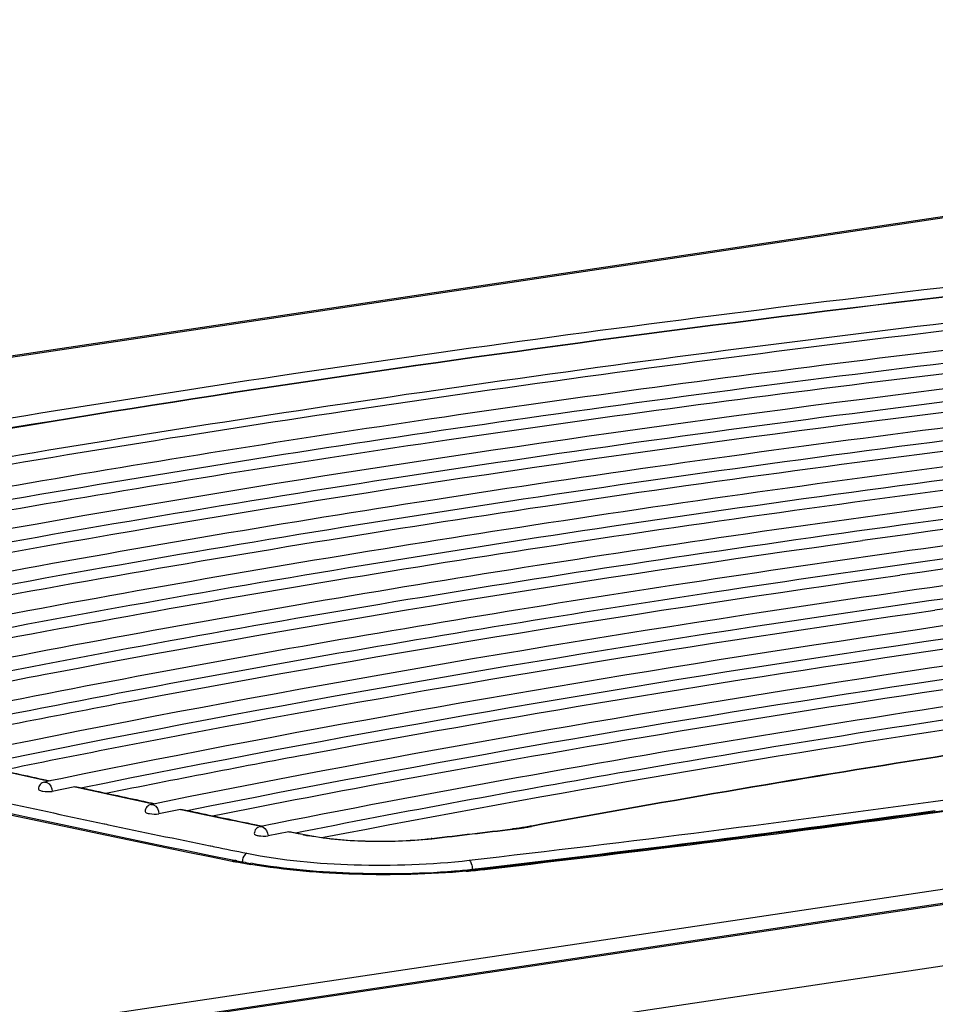
# Model space of a CAD drawing. Units: millimetres. Extents: x 0 to 420, y 0 to 297.
# Drawn here: x 290 to 297, y 86 to 94 of the extents above; entities that cross this region are included whole.
import ezdxf

# ---------------------------------------------------------------- set-up
doc = ezdxf.new("R2010")
doc.units = ezdxf.units.MM
doc.header["$LTSCALE"] = 23.1
doc.layers.get('0').update_dxf_attribs({"linetype": 'CONTINUOUS'})
doc.layers.add('ASSI', color=7, linetype='CONTINUOUS')

msp = doc.modelspace()

# ---------------------------------------------------------------- linework, layer by layer
at = {"color": 7, "linetype": 'CONTINUOUS'}
for p, q in [((308.2222, 94.0714), (274.3624, 89.0118)), ((316.7759, 89.6451), (260.4808, 81.233)), ((289.7872, 87.7631), (289.8517, 87.7489)), ((289.8513, 87.749), (289.8056, 87.7396)), ((289.9259, 87.7642), (289.8513, 87.749)), ((289.9413, 87.7673), (289.9259, 87.7642)), ((290.0574, 87.7001), (289.871, 87.6621)), ((290.0746, 87.7), (290.1546, 87.6825)), ((290.1107, 87.6921), (290.1206, 87.6941)), ((290.1546, 87.6825), (290.1636, 87.6806)), ((290.6603, 87.5737), (290.7252, 87.5599)), ((290.725, 87.56), (290.6925, 87.5534)), ((290.8025, 87.5756), (290.725, 87.56)), ((290.9364, 87.5118), (290.7572, 87.4758)), ((290.8178, 87.5787), (290.8025, 87.5756)), ((290.9535, 87.5117), (291.0351, 87.4946)), ((291.0351, 87.4946), (291.0453, 87.4924)), ((291.553, 87.3873), (291.6182, 87.3739)), ((291.618, 87.374), (291.5993, 87.3702)), ((291.6986, 87.3899), (291.618, 87.374)), ((291.7139, 87.393), (291.6986, 87.3899)), ((293.6997, 87.351), (293.6961, 87.3505)), ((293.8293, 87.3704), (293.8031, 87.3658)), ((293.841, 87.3725), (293.8293, 87.3704)), ((293.8518, 87.3745), (293.8411, 87.3725)), ((291.835, 87.3264), (291.6633, 87.2924)), ((291.8521, 87.3263), (291.8604, 87.3247)), ((291.8604, 87.3247), (291.8997, 87.3167)), ((291.8907, 87.3186), (291.9591, 87.332)), ((291.8997, 87.3167), (291.9389, 87.3088)), ((291.9389, 87.3088), (291.9534, 87.3059)), ((291.9534, 87.3059), (291.9651, 87.3036)), ((293.0184, 87.2708), (293.0253, 87.2716))]:
    msp.add_line(p, q, dxfattribs=at)
at = {"color": 9, "linetype": 'CONTINUOUS'}
for p, q in [((274.3775, 89.005), (308.2341, 94.0642)), ((316.4465, 89.7139), (260.3562, 81.3323)), ((316.802, 89.64), (260.4978, 81.2265)), ((317.5528, 89.2433), (261.4018, 80.8527)), ((289.843, 87.7471), (289.8106, 87.7543)), ((290.0738, 87.6965), (290.0574, 87.7001)), ((290.6945, 87.5629), (290.6843, 87.5651)), ((290.7166, 87.5582), (290.6945, 87.5629)), ((290.9528, 87.5083), (290.9364, 87.5118)), ((290.3014, 87.3929), (290.3059, 87.392)), ((290.3059, 87.392), (290.3198, 87.389)), ((290.3198, 87.389), (290.3257, 87.3878)), ((290.3257, 87.3878), (290.3372, 87.3854)), ((291.6001, 87.3742), (291.5774, 87.3788)), ((291.6096, 87.3722), (291.6001, 87.3742)), ((293.7035, 87.3488), (293.6964, 87.348)), ((291.9135, 87.3106), (291.835, 87.3264)), ((291.9527, 87.3027), (291.9135, 87.3106)), ((291.1828, 87.2098), (291.1881, 87.2087)), ((291.1881, 87.2087), (291.2028, 87.2057)), ((291.2028, 87.2057), (291.2076, 87.2048)), ((291.2076, 87.2048), (291.2203, 87.2022)), ((293.3602, 87.0156), (293.4628, 87.0275)), ((293.3602, 87.0156), (293.3603, 87.0114))]:
    msp.add_line(p, q, dxfattribs=at)
at = {"color": 7, "linetype": 'CONTINUOUS'}
for points in [[(293.7501, 87.3576), (293.7244, 87.3541), (293.6997, 87.351)], [(293.8031, 87.3658), (293.7767, 87.3616), (293.7501, 87.3576)]]:
    msp.add_lwpolyline(points, dxfattribs=at)
for centre, radius, start, end in [((319.3115, -95.3016), 188.3637, 95.73045, 97.597492), ((316.017, -70.1671), 163.0143, 97.617715, 99.531829), ((319.3705, -74.3299), 165.6473, 95.810041, 97.89961), ((319.7918, -73.4464), 164.503, 95.903807, 97.994163), ((320.1992, -72.4677), 163.2625, 96.004221, 98.097251), ((317.9031, -46.0394), 135.7869, 98.47522, 100.944444), ((313.7767, 196.3139), 111.17, 257.281275, 257.538059), ((314.7919, 200.9449), 115.911, 257.732464, 257.983645), ((315.7846, 205.6464), 120.7162, 258.174156, 258.42025), ((271.9224, 269.5011), 183.4473, 276.605647, 276.81659)]:
    msp.add_arc(centre, radius, start, end, dxfattribs=at)
at = {"color": 9, "linetype": 'CONTINUOUS'}
for centre, radius, start, end in [((319.3084, -95.2136), 188.2734, 95.732183, 97.600098), ((316.011, -70.0655), 162.9101, 97.620347, 99.535649), ((313.7518, 196.2595), 111.1151, 257.241992, 257.557323), ((314.7307, 200.7198), 115.6816, 257.693333, 258.002609), ((272.6321, 266.0486), 180.1519, 276.598882, 277.874477), ((314.5753, 202.0929), 117.2403, 257.631721, 258.050827), ((315.7097, 205.3432), 120.4075, 258.134849, 258.438366), ((272.6386, 266.1557), 180.3345, 276.63104, 277.830662), ((315.5536, 206.7179), 121.9677, 258.068268, 258.473964), ((271.9186, 269.5942), 183.5428, 276.603497, 276.814334), ((293.4189, 89.7282), 2.3963, 276.81961, 277.95982), ((293.4148, 89.7587), 2.427, 277.95696, 278.83988), ((293.4191, 89.7315), 2.3995, 278.83919, 279.45354), ((293.4323, 89.653), 2.32, 279.44987, 280.43288), ((292.3747, 89.3985), 2.1379, 258.61617, 258.93151), ((292.4016, 89.5374), 2.2794, 258.93879, 259.95366), ((292.65, 90.5181), 3.2706, 275.56003, 276.47322), ((292.6639, 90.3937), 3.1455, 276.47814, 276.60365), ((316.1849, 209.8029), 125.1167, 258.490471, 258.615476), ((292.6468, 93.2442), 6.2693, 273.54963, 276.53448)]:
    msp.add_arc(centre, radius, start, end, dxfattribs=at)
for points, knots in [([(284.5003, 89.5038), (287.0794, 90.0397), (292.4912, 90.9832), (297.9426, 91.6507), (300.784, 91.9363)], [0, 0, 0, 0, 0.479822, 1, 1, 1, 1]), ([(284.5382, 89.4462), (287.1148, 89.9816), (292.5212, 90.9242), (297.9673, 91.5911), (300.8059, 91.8764)], [0, 0, 0, 0, 0.479822, 1, 1, 1, 1]), ([(303.2331, 88.773), (302.4193, 88.6768), (299.2821, 88.2826), (296.1561, 87.7958), (293.8524, 87.3714)], [0, 0, 0, 0, 0.259154, 1, 1, 1, 1]), ([(289.8056, 87.7396), (289.8124, 87.741), (289.8503, 87.7334), (289.8668, 87.6908), (289.871, 87.6621)], [0, 0, 0, 0, 0.193774, 1, 1, 1, 1]), ([(290.6925, 87.5534), (290.6993, 87.5548), (290.737, 87.547), (290.7531, 87.5044), (290.7572, 87.4758)], [0, 0, 0, 0, 0.192682, 1, 1, 1, 1]), ([(291.5993, 87.3702), (291.606, 87.3716), (291.6436, 87.3635), (291.6592, 87.321), (291.6633, 87.2924)], [0, 0, 0, 0, 0.191518, 1, 1, 1, 1]), ([(293.7035, 87.3488), (293.7023, 87.3495), (293.6999, 87.3505), (293.6973, 87.3507), (293.6961, 87.3505)], [0, 0, 0, 0, 0.521333, 1, 1, 1, 1]), ([(292.9669, 87.2628), (292.8024, 87.2468), (292.4799, 87.238), (292.158, 87.2656), (292.004, 87.293)], [0, 0, 0, 0, 0.513741, 1, 1, 1, 1]), ([(293.0256, 87.2691), (293.0245, 87.2697), (293.0221, 87.2707), (293.0196, 87.2709), (293.0184, 87.2708)], [0, 0, 0, 0, 0.522427, 1, 1, 1, 1]), ([(291.4878, 87.148), (291.4824, 87.1462), (291.4586, 87.1291), (291.4496, 87.0979), (291.4495, 87.0754)], [0, 0, 0, 0, 0.204514, 1, 1, 1, 1]), ([(291.4878, 87.148), (291.7811, 87.0889), (292.3993, 87.0333), (293.0185, 87.0536), (293.3347, 87.0902)], [0, 0, 0, 0, 0.484468, 1, 1, 1, 1]), ([(293.3347, 87.0902), (293.3443, 87.0847), (293.3561, 87.0572), (293.3602, 87.0314), (293.3602, 87.0156)], [0, 0, 0, 0, 0.4121, 1, 1, 1, 1])]:
    msp.add_open_spline(points, degree=3, knots=knots, dxfattribs=at)
at = {"color": 7, "linetype": 'CONTINUOUS'}
for points, knots in [([(286.2101, 89.4647), (288.7321, 89.975), (294.0242, 90.8643), (299.3541, 91.4774), (302.1318, 91.7345)], [0, 0, 0, 0, 0.479817, 1, 1, 1, 1]), ([(300.6048, 91.691), (298.1072, 91.4393), (293.3023, 90.855), (288.5299, 90.0414), (286.2474, 89.5817)], [0, 0, 0, 0, 0.51879, 1, 1, 1, 1]), ([(302.3711, 91.5561), (300.0875, 91.3412), (295.6655, 90.8427), (291.2676, 90.16), (289.1471, 89.7761)], [0, 0, 0, 0, 0.515587, 1, 1, 1, 1]), ([(286.293, 89.3951), (288.5664, 89.8535), (293.3199, 90.665), (298.1058, 91.2483), (300.5936, 91.4997)], [0, 0, 0, 0, 0.481183, 1, 1, 1, 1]), ([(300.9381, 91.1051), (298.2956, 90.827), (293.2364, 90.1812), (288.2167, 89.2715), (285.8308, 88.7557)], [0, 0, 0, 0, 0.521191, 1, 1, 1, 1]), ([(285.9835, 88.6782), (288.608, 89.2434), (294.1475, 90.2246), (299.7315, 90.8933), (302.6548, 91.1734)], [0, 0, 0, 0, 0.477578, 1, 1, 1, 1]), ([(286.1653, 88.6308), (288.6652, 89.1648), (293.9294, 90.0989), (299.2347, 90.7486), (302.0075, 91.0244)], [0, 0, 0, 0, 0.478459, 1, 1, 1, 1]), ([(286.9499, 89.2482), (287.7948, 89.4178), (291.3506, 90.09), (294.9338, 90.6139), (297.6704, 90.9462)], [0, 0, 0, 0, 0.238156, 1, 1, 1, 1]), ([(285.3867, 88.8366), (287.3419, 89.2584), (291.4273, 90.022), (295.5422, 90.6019), (297.6806, 90.8615)], [0, 0, 0, 0, 0.481466, 1, 1, 1, 1]), ([(301.8249, 90.8868), (299.1663, 90.6119), (294.0743, 89.9714), (289.0213, 89.0661), (286.6184, 88.552)], [0, 0, 0, 0, 0.521003, 1, 1, 1, 1]), ([(286.7743, 88.4749), (289.3395, 89.0215), (294.7453, 89.9737), (300.1935, 90.6287), (303.0423, 90.9044)], [0, 0, 0, 0, 0.478186, 1, 1, 1, 1]), ([(286.9606, 88.4281), (289.3878, 88.941), (294.4899, 89.8421), (299.6307, 90.4759), (302.3139, 90.7465)], [0, 0, 0, 0, 0.479144, 1, 1, 1, 1]), ([(287.7205, 88.3038), (290.1854, 88.8198), (295.3657, 89.7238), (300.5849, 90.3552), (303.3086, 90.6233)], [0, 0, 0, 0, 0.4792, 1, 1, 1, 1]), ([(302.1382, 90.6087), (299.5694, 90.3394), (294.6427, 89.7158), (289.7525, 88.8442), (287.4228, 88.3513)], [0, 0, 0, 0, 0.520296, 1, 1, 1, 1]), ([(302.4328, 90.3282), (299.9601, 90.0653), (295.2107, 89.4601), (290.4953, 88.6242), (288.2444, 88.1536)], [0, 0, 0, 0, 0.519541, 1, 1, 1, 1]), ([(288.5013, 88.0971), (290.7798, 88.5693), (295.5528, 89.4061), (300.3599, 90.0085), (302.8625, 90.269)], [0, 0, 0, 0, 0.480472, 1, 1, 1, 1]), ([(302.7087, 90.0453), (300.3384, 89.7894), (295.7783, 89.2041), (291.2498, 88.4061), (289.0836, 87.959)], [0, 0, 0, 0, 0.518739, 1, 1, 1, 1]), ([(289.3012, 87.8939), (291.4969, 88.344), (296.0875, 89.1454), (300.7099, 89.7296), (303.1127, 89.9841)], [0, 0, 0, 0, 0.481211, 1, 1, 1, 1]), ([(287.7729, 88.2285), (288.4726, 88.3746), (291.4026, 88.957), (294.3535, 89.4326), (296.6043, 89.7455)], [0, 0, 0, 0, 0.23928, 1, 1, 1, 1]), ([(302.9656, 89.7599), (300.7041, 89.5117), (296.3459, 88.948), (292.0167, 88.1899), (289.9413, 87.7673)], [0, 0, 0, 0, 0.517886, 1, 1, 1, 1]), ([(290.1206, 87.6941), (292.2272, 88.1209), (296.6226, 88.8846), (301.0473, 89.449), (303.3438, 89.6965)], [0, 0, 0, 0, 0.482004, 1, 1, 1, 1]), ([(303.2035, 89.4718), (301.0572, 89.2322), (296.9136, 88.6919), (292.7961, 87.9758), (290.8178, 87.5787)], [0, 0, 0, 0, 0.516984, 1, 1, 1, 1]), ([(288.6027, 88.0318), (289.2633, 88.1681), (292.0216, 88.7113), (294.7981, 89.1603), (296.914, 89.458)], [0, 0, 0, 0, 0.239938, 1, 1, 1, 1]), ([(290.9908, 87.5039), (292.9973, 87.9046), (297.1743, 88.6259), (301.3778, 89.167), (303.5556, 89.4062)], [0, 0, 0, 0, 0.48291, 1, 1, 1, 1]), ([(289.4505, 87.8381), (290.0688, 87.964), (292.6425, 88.4658), (295.2318, 88.8861), (297.203, 89.1671)], [0, 0, 0, 0, 0.240639, 1, 1, 1, 1]), ([(303.4222, 89.1809), (302.3956, 89.0642), (298.4765, 88.5829), (294.574, 87.9584), (291.7139, 87.393)], [0, 0, 0, 0, 0.261655, 1, 1, 1, 1]), ([(291.9591, 87.332), (292.8861, 87.5138), (296.7957, 88.2316), (300.7364, 88.7757), (303.7478, 89.1129)], [0, 0, 0, 0, 0.237646, 1, 1, 1, 1]), ([(290.3169, 87.6474), (290.8896, 87.7624), (293.2655, 88.2208), (295.6545, 88.6101), (297.4713, 88.8727)], [0, 0, 0, 0, 0.241385, 1, 1, 1, 1]), ([(303.2328, 88.7755), (302.4191, 88.6793), (299.2817, 88.2853), (296.1556, 87.7987), (293.8518, 87.3745)], [0, 0, 0, 0, 0.259138, 1, 1, 1, 1]), ([(291.2026, 87.4597), (291.7261, 87.5633), (293.8906, 87.9762), (296.0658, 88.3322), (297.718, 88.5745)], [0, 0, 0, 0, 0.242176, 1, 1, 1, 1]), ([(289.8056, 87.7396), (289.7922, 87.7369), (289.7662, 87.723), (289.7554, 87.6948), (289.7554, 87.6811)], [0, 0, 0, 0, 0.49962, 1, 1, 1, 1]), ([(289.7554, 87.6811), (289.7554, 87.6764), (289.7709, 87.6672), (289.8077, 87.6602), (289.8452, 87.659), (289.871, 87.6621)], [0, 0, 0, 0, 0.117798, 0.35457, 1, 1, 1, 1]), ([(290.6925, 87.5534), (290.6791, 87.5507), (290.653, 87.5368), (290.6421, 87.5086), (290.6421, 87.4949)], [0, 0, 0, 0, 0.49961, 1, 1, 1, 1]), ([(290.6421, 87.4949), (290.6422, 87.4902), (290.6575, 87.481), (290.6942, 87.474), (290.7315, 87.4727), (290.7572, 87.4758)], [0, 0, 0, 0, 0.117707, 0.354088, 1, 1, 1, 1]), ([(291.5993, 87.3702), (291.5858, 87.3676), (291.5596, 87.3537), (291.5488, 87.3253), (291.5488, 87.3116)], [0, 0, 0, 0, 0.499878, 1, 1, 1, 1]), ([(291.5488, 87.3116), (291.5488, 87.3069), (291.564, 87.2978), (291.6005, 87.2907), (291.6376, 87.2895), (291.6633, 87.2924)], [0, 0, 0, 0, 0.117614, 0.353585, 1, 1, 1, 1]), ([(291.9651, 87.3036), (292.1321, 87.2699), (292.4847, 87.2384), (292.8378, 87.2499), (293.0184, 87.2708)], [0, 0, 0, 0, 0.48384, 1, 1, 1, 1])]:
    msp.add_open_spline(points, degree=3, knots=knots, dxfattribs=at)
for points in [[(290.0574, 87.7001), (290.063, 87.7013), (290.069, 87.7012), (290.0746, 87.7)], [(290.9364, 87.5118), (290.942, 87.5129), (290.9479, 87.5129), (290.9535, 87.5117)], [(291.835, 87.3264), (291.8406, 87.3275), (291.8465, 87.3275), (291.8521, 87.3263)]]:
    msp.add_open_spline(points, degree=3, dxfattribs=at)
at = {"color": 9, "linetype": 'CONTINUOUS'}
for points in [[(293.8524, 87.3714), (293.8488, 87.3727), (293.8448, 87.3732), (293.8411, 87.3725)], [(291.9527, 87.3027), (291.9566, 87.304), (291.961, 87.3043), (291.9651, 87.3035)]]:
    msp.add_open_spline(points, degree=3, dxfattribs=at)
at = {"layer": 'ASSI', "color": 7, "linetype": 'CONTINUOUS'}
for p, q in [((291.3676, 87.0934), (291.4052, 87.0859)), ((293.4631, 87.0222), (293.4851, 87.0248))]:
    msp.add_line(p, q, dxfattribs=at)
for centre, radius, start, end in [((272.662, 266.9182), 181.0946, 276.602755, 277.818315), ((292.2154, 91.1152), 4.11, 258.62992, 259.36978), ((292.2774, 91.4458), 4.4464, 259.37051, 260.186), ((292.7429, 93.2549), 6.2741, 275.35752, 276.5907)]:
    msp.add_arc(centre, radius, start, end, dxfattribs=at)
at = {"layer": 'ASSI', "color": 9, "linetype": 'CONTINUOUS'}
for centre, radius, start, end in [((272.6557, 267.1601), 181.3437, 276.595928, 277.81888), ((292.203, 91.2458), 4.2463, 258.62733, 259.1317), ((292.2835, 91.6715), 4.6794, 259.14668, 260.61367), ((292.7316, 93.5594), 6.586, 275.03698, 276.38655), ((292.7732, 93.1777), 6.2021, 276.39735, 276.60015)]:
    msp.add_arc(centre, radius, start, end, dxfattribs=at)
for points, knots in [([(300.4778, 92.1941), (297.6028, 91.9055), (292.0852, 91.2313), (286.6073, 90.2796), (283.9955, 89.7392)], [0, 0, 0, 0, 0.520005, 1, 1, 1, 1]), ([(283.6781, 88.9149), (284.2795, 88.7455), (286.8235, 88.0597), (289.3953, 87.4794), (291.3657, 87.083)], [0, 0, 0, 0, 0.237139, 1, 1, 1, 1]), ([(293.3099, 86.9988), (293.0045, 86.9718), (292.4054, 86.9572), (291.8077, 87.0071), (291.5203, 87.0547)], [0, 0, 0, 0, 0.512816, 1, 1, 1, 1]), ([(293.4631, 87.0222), (293.4668, 87.0226), (293.475, 87.022), (293.4824, 87.0188), (293.486, 87.0167)], [0, 0, 0, 0, 0.477245, 1, 1, 1, 1])]:
    msp.add_open_spline(points, degree=3, knots=knots, dxfattribs=at)
at = {"layer": 'ASSI', "color": 7, "linetype": 'CONTINUOUS'}
for points, knots in [([(283.7447, 88.9107), (284.3411, 88.7429), (286.8638, 88.063), (289.4139, 87.4871), (291.3676, 87.0934)], [0, 0, 0, 0, 0.237154, 1, 1, 1, 1]), ([(293.3288, 87.0081), (293.0192, 86.9791), (292.4134, 86.9633), (291.8089, 87.0144), (291.5195, 87.0645)], [0, 0, 0, 0, 0.514297, 1, 1, 1, 1])]:
    msp.add_open_spline(points, degree=3, knots=knots, dxfattribs=at)
at = {"layer": 'ASSI', "color": 9, "linetype": 'CONTINUOUS'}
msp.add_open_spline([(291.4052, 87.0858), (291.3922, 87.0884), (291.3782, 87.0871), (291.3657, 87.083)], degree=3, dxfattribs=at)

doc.saveas('drawing.dxf')
